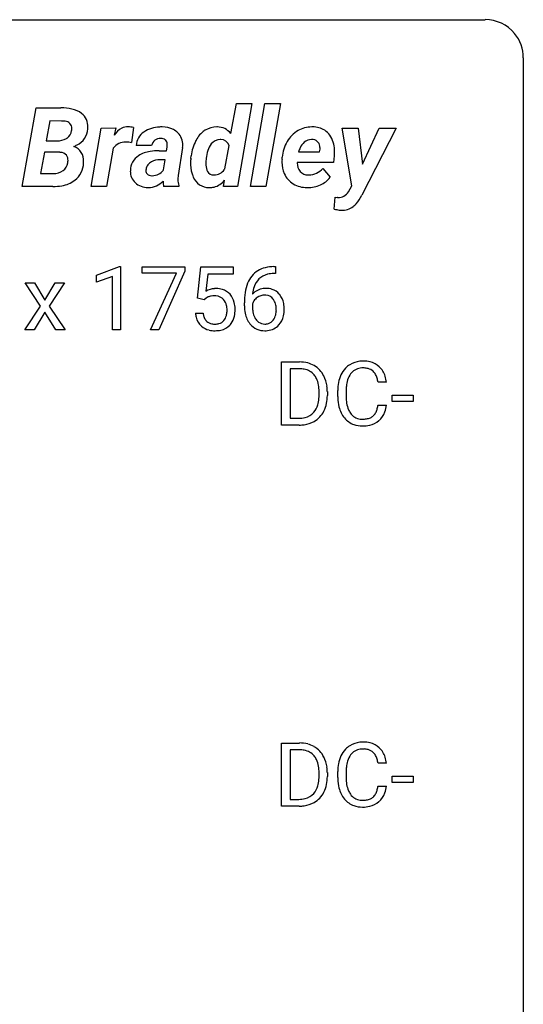
# Model space of a CAD drawing. Extents: x 3 to 27, y -3 to 148.
# Drawn here: x 16 to 27, y 128 to 148 of the extents above; entities that cross this region are included whole.
import ezdxf

# ---------------------------------------------------------------- set-up
doc = ezdxf.new("R2010")
doc.units = 0
doc.layers.add('DEFAULT_255_1_388', color=255, linetype='CONTINUOUS')
doc.layers.add('DEFAULT_255_2_778', color=255, linetype='CONTINUOUS')

msp = doc.modelspace()

# ---------------------------------------------------------------- linework, layer by layer
at = {"layer": 'DEFAULT_255_1_388'}
for p, q in [((17.697, 142.716), (18.176, 142.896)), ((18.176, 142.896), (18.202, 142.896)), ((18.202, 142.896), (18.202, 141.574)), ((18.652, 142.752), (18.652, 142.889)), ((18.652, 142.889), (19.541, 142.889)), ((19.364, 142.752), (18.652, 142.752)), ((18.821, 141.574), (19.364, 142.752)), ((19.541, 142.795), (18.996, 141.574)), ((19.541, 142.889), (19.541, 142.795)), ((19.807, 142.233), (19.874, 142.889)), ((19.874, 142.889), (20.548, 142.889)), ((20.548, 142.889), (20.548, 142.735)), ((21.396, 142.89), (21.426, 142.89)), ((21.426, 142.89), (21.426, 142.748)), ((16.535, 142.068), (16.215, 142.551)), ((16.215, 142.551), (16.408, 142.551)), ((16.408, 142.551), (16.622, 142.195)), ((16.622, 142.195), (16.839, 142.551)), ((17.034, 142.551), (16.714, 142.068)), ((16.839, 142.551), (17.034, 142.551)), ((17.697, 142.564), (17.697, 142.716)), ((18.034, 142.688), (17.697, 142.564)), ((18.034, 141.574), (18.034, 142.688)), ((20.016, 142.735), (19.976, 142.376)), ((20.548, 142.735), (20.016, 142.735)), ((21.426, 142.748), (21.395, 142.748)), ((19.941, 142.199), (19.807, 142.233)), ((19.985, 142.235), (19.941, 142.199)), ((20.78, 142.074), (20.78, 142.139)), ((16.205, 141.574), (16.535, 142.068)), ((16.625, 141.94), (16.399, 141.574)), ((16.851, 141.574), (16.625, 141.94)), ((16.714, 142.068), (17.044, 141.574)), ((20.948, 142.117), (20.948, 142.055)), ((19.76, 141.92), (19.919, 141.92)), ((16.399, 141.574), (16.205, 141.574)), ((17.044, 141.574), (16.851, 141.574)), ((18.202, 141.574), (18.034, 141.574)), ((18.996, 141.574), (18.821, 141.574)), ((21.557, 139.589), (21.557, 140.905)), ((21.557, 140.905), (21.929, 140.905)), ((21.933, 140.762), (21.731, 140.762)), ((21.731, 140.762), (21.731, 139.731)), ((22.509, 140.291), (22.509, 140.207)), ((22.726, 140.186), (22.726, 140.312)), ((22.9, 140.308), (22.9, 140.18)), ((23.738, 140.482), (23.564, 140.482)), ((22.337, 140.211), (22.337, 140.288)), ((23.856, 140.08), (23.856, 140.216)), ((23.856, 140.216), (24.297, 140.216)), ((24.297, 140.216), (24.297, 140.08)), ((23.564, 140.007), (23.738, 140.007)), ((24.297, 140.08), (23.856, 140.08)), ((21.731, 139.731), (21.913, 139.731)), ((21.921, 139.589), (21.557, 139.589)), ((21.557, 131.652), (21.557, 132.967)), ((21.557, 132.967), (21.929, 132.967)), ((21.933, 132.825), (21.731, 132.825)), ((21.731, 132.825), (21.731, 131.794)), ((23.738, 132.545), (23.564, 132.545)), ((22.337, 132.274), (22.337, 132.35)), ((22.509, 132.354), (22.509, 132.27)), ((22.726, 132.248), (22.726, 132.375)), ((22.9, 132.37), (22.9, 132.243)), ((23.856, 132.143), (23.856, 132.279)), ((23.856, 132.279), (24.297, 132.279)), ((24.297, 132.143), (23.856, 132.143)), ((24.297, 132.279), (24.297, 132.143)), ((23.564, 132.069), (23.738, 132.069)), ((21.731, 131.794), (21.913, 131.794)), ((21.921, 131.652), (21.557, 131.652))]:
    msp.add_line(p, q, dxfattribs=at)
for centre, radius, start, end in [((21.328, 142.373), 0.508, 102.8716, 140.8565), ((21.401, 142.099), 0.791, 90.3778, 103.5868), ((21.649, 142.223), 0.864, 157.9802, 171.6247), ((21.4, 142.322), 0.596, 141.4299, 157.8541), ((21.376, 142.337), 0.416, 134.5304, 161.621), ((21.357, 142.349), 0.394, 104.2856, 133.863), ((21.401, 142.186), 0.562, 90.6001, 104.5147), ((20.185, 142.018), 0.414, 93.7182, 120.2539), ((20.196, 141.928), 0.506, 89.966, 94.2495), ((20.2, 141.994), 0.439, 73.8045, 90.5586), ((20.227, 142.09), 0.339, 41.3071, 73.543), ((22.144, 142.146), 1.364, 171.4524, 180.3159), ((21.208, 142.094), 0.341, 95.8332, 138.9954), ((21.562, 142.271), 0.613, 161.2851, 174.2074), ((21.233, 141.95), 0.487, 89.8756, 97.0541), ((21.238, 142.044), 0.393, 71.6407, 90.6241), ((21.255, 142.106), 0.329, 39.6368, 71.0191), ((20.106, 142.077), 0.199, 114.1952, 127.3642), ((20.132, 142.016), 0.265, 98.9836, 113.8906), ((20.155, 141.878), 0.405, 89.6805, 99.1614), ((20.157, 141.954), 0.33, 84.6966, 90.0672), ((20.171, 142.045), 0.237, 41.7851, 85.9892), ((20.145, 142.023), 0.271, 12.649, 41.6081), ((20.18, 142.05), 0.401, 13.5076, 41.2175), ((19.995, 142.002), 0.592, 1.133, 13.8831), ((21.191, 142.03), 0.258, 145.2975, 160.2661), ((21.72, 142.249), 0.773, 173.7818, 174.9252), ((21.211, 142.013), 0.284, 124.9742, 144.896), ((21.206, 142.031), 0.267, 89.8751, 126.2072), ((21.206, 142.033), 0.264, 85.015, 90.0508), ((21.214, 142.09), 0.208, 36.825, 85.7417), ((21.167, 142.047), 0.271, 32.3029, 38.0821), ((21.132, 142.028), 0.311, 11.0483, 31.8146), ((21.184, 142.044), 0.423, 10.6588, 39.9045), ((20.017, 141.979), 0.403, 344.2414, 356.7358), ((20.027, 141.994), 0.393, 359.5579, 12.9534), ((19.876, 141.991), 0.544, 356.3547, 0.0507), ((19.98, 141.989), 0.607, 347.8573, 0.4294), ((19.835, 141.993), 0.752, 359.9925, 1.5431), ((21.516, 142.07), 0.736, 179.6345, 191.7837), ((21.537, 142.052), 0.589, 179.6512, 190.2856), ((21.346, 142.016), 0.395, 190.0945, 207.51), ((21.018, 141.989), 0.428, 346.2585, 358.774), ((20.988, 141.998), 0.457, 359.6211, 11.284), ((20.902, 141.995), 0.543, 358.3758, 0.0082), ((21.005, 141.998), 0.606, 347.2486, 0.4371), ((21.01, 142.006), 0.601, 359.6828, 11.1327), ((20.264, 141.963), 0.505, 184.9244, 194.4976), ((20.125, 141.922), 0.36, 193.7536, 228.5273), ((20.286, 141.967), 0.37, 187.3597, 198.6734), ((20.167, 141.926), 0.245, 198.4454, 217.7945), ((20.134, 141.903), 0.204, 218.2887, 228.5613), ((20.145, 141.918), 0.223, 228.9652, 258.1237), ((20.19, 141.906), 0.212, 286.725, 320.6005), ((20.147, 141.941), 0.267, 320.6712, 344.544), ((20.177, 141.944), 0.405, 323.6727, 348.1675), ((21.298, 142.021), 0.513, 191.4115, 218.6078), ((21.282, 141.986), 0.325, 207.9585, 216.3254), ((21.244, 141.954), 0.275, 215.7661, 232.5457), ((21.201, 141.899), 0.205, 232.8006, 270.6605), ((21.217, 141.901), 0.206, 289.1832, 322.9685), ((21.148, 141.955), 0.293, 322.6007, 346.5183), ((21.193, 141.953), 0.413, 318.1409, 347.6118), ((20.133, 141.936), 0.376, 228.9024, 256.3313), ((20.167, 142.07), 0.515, 256.2426, 270.4486), ((20.168, 142.017), 0.325, 257.7261, 270.4014), ((20.173, 141.967), 0.274, 269.4204, 286.421), ((20.175, 142.095), 0.539, 269.5771, 282.4215), ((20.217, 141.92), 0.359, 281.8396, 316.5458), ((20.21, 141.924), 0.367, 316.8172, 323.1487), ((21.199, 141.938), 0.384, 218.1666, 245.878), ((21.198, 141.954), 0.398, 246.9139, 270.7437), ((21.206, 141.94), 0.246, 269.3551, 288.4746), ((21.204, 142.069), 0.514, 269.8873, 276.7916), ((21.229, 141.923), 0.366, 275.6342, 317.8247), ((21.933, 140.245), 0.66, 75.41, 90.3803), ((23.236, 140.425), 0.496, 95.646, 121.549), ((23.254, 140.301), 0.622, 89.9246, 96.1376), ((23.26, 140.314), 0.609, 76.6779, 90.4564), ((23.304, 140.493), 0.425, 47.4859, 76.9287), ((21.931, 140.248), 0.514, 79.2154, 89.7445), ((21.968, 140.412), 0.347, 40.384, 80.1431), ((21.959, 140.353), 0.549, 60.1455, 75.189), ((21.977, 140.384), 0.513, 26.5254, 60.1451), ((23.265, 140.416), 0.522, 136.7832, 155.2473), ((23.221, 140.453), 0.465, 121.7633, 136.4281), ((23.235, 140.478), 0.301, 109.2998, 143.3037), ((23.251, 140.42), 0.36, 89.3452, 108.5744), ((23.255, 140.288), 0.492, 87.3803, 90.0252), ((23.263, 140.406), 0.374, 74.7009, 87.8124), ((23.298, 140.527), 0.248, 47.4372, 75.0696), ((23.293, 140.528), 0.251, 27.8167, 46.4008), ((23.288, 140.482), 0.444, 16.5424, 46.8935), ((21.939, 140.389), 0.383, 26.5778, 40.1534), ((21.834, 140.341), 0.498, 9.6573, 26.1932), ((21.851, 140.317), 0.656, 7.403, 26.8322), ((23.393, 140.355), 0.664, 155.0367, 169.6003), ((23.541, 140.342), 0.639, 162.9376, 174.6209), ((23.321, 140.412), 0.409, 143.0753, 163.1919), ((23.168, 140.461), 0.392, 15.7651, 27.941), ((22.945, 140.396), 0.625, 7.8889, 15.9242), ((23.107, 140.422), 0.635, 5.4073, 17.0364), ((21.569, 140.293), 0.768, 359.6455, 9.8608), ((21.671, 140.289), 0.837, 0.1606, 7.7176), ((23.6, 140.316), 0.874, 169.5838, 180.2758), ((23.836, 140.31), 0.936, 174.3421, 180.143), ((21.717, 140.187), 0.619, 343.3325, 355.8549), ((21.481, 140.21), 0.856, 355.4989, 0.079), ((21.69, 140.203), 0.819, 348.729, 0.3013), ((23.807, 140.186), 1.082, 179.9915, 181.5398), ((23.575, 140.173), 0.849, 181.122, 193.8755), ((23.731, 140.176), 0.832, 179.6817, 189.1506), ((21.92, 140.124), 0.407, 318.7418, 343.6873), ((21.985, 140.107), 0.505, 299.2531, 333.4571), ((21.876, 140.166), 0.629, 333.0707, 348.7181), ((23.308, 140.104), 0.574, 193.548, 219.5756), ((23.45, 140.129), 0.546, 188.9911, 203.5772), ((23.329, 140.078), 0.415, 203.9075, 215.1312), ((23.175, 140.027), 0.385, 331.6587, 343.2877), ((22.943, 140.099), 0.628, 343.1447, 351.0104), ((22.78, 140.129), 0.794, 350.7125, 351.1627), ((23.122, 140.074), 0.62, 340.1775, 353.7812), ((21.918, 140.249), 0.518, 269.497, 284.0205), ((21.958, 140.096), 0.359, 283.7699, 318.1557), ((23.215, 140.025), 0.451, 219.3628, 250.0611), ((23.225, 139.998), 0.284, 213.9072, 263.8849), ((23.239, 140.086), 0.373, 263.1758, 270.1031), ((23.243, 140.227), 0.513, 269.6723, 279.0607), ((23.273, 140.045), 0.329, 278.8749, 293.635), ((23.295, 140.021), 0.443, 282.4332, 310.7515), ((23.309, 139.961), 0.238, 293.8554, 310.0518), ((23.309, 139.954), 0.232, 311.0645, 332.0111), ((23.299, 140.008), 0.432, 311.456, 340.4421), ((21.915, 140.354), 0.764, 270.4447, 278.4508), ((21.944, 140.184), 0.592, 278.1072, 299.034), ((23.234, 140.096), 0.525, 250.7885, 270.6488), ((23.24, 140.376), 0.805, 269.9996, 270.3613), ((23.245, 140.225), 0.654, 269.9359, 282.8097), ((21.933, 132.308), 0.66, 75.41, 90.3803), ((21.959, 132.415), 0.549, 60.1455, 75.189), ((23.221, 132.516), 0.465, 121.7633, 136.4281), ((23.236, 132.488), 0.496, 95.646, 121.549), ((23.254, 132.363), 0.622, 89.9246, 96.1376), ((23.26, 132.377), 0.609, 76.6779, 90.4564), ((23.304, 132.556), 0.425, 47.4859, 76.9287), ((21.931, 132.311), 0.514, 79.2154, 89.7445), ((21.968, 132.474), 0.347, 40.384, 80.1431), ((21.977, 132.446), 0.513, 26.5254, 60.1451), ((23.265, 132.479), 0.522, 136.7832, 155.2473), ((23.321, 132.474), 0.409, 143.0753, 163.1919), ((23.235, 132.54), 0.301, 109.2998, 143.3037), ((23.251, 132.482), 0.36, 89.3452, 108.5744), ((23.255, 132.35), 0.492, 87.3803, 90.0252), ((23.263, 132.469), 0.374, 74.7009, 87.8124), ((23.298, 132.59), 0.248, 47.4372, 75.0696), ((23.293, 132.59), 0.251, 27.8167, 46.4008), ((23.168, 132.524), 0.392, 15.7651, 27.941), ((23.288, 132.544), 0.444, 16.5424, 46.8935), ((21.939, 132.452), 0.383, 26.5778, 40.1534), ((21.834, 132.403), 0.498, 9.6573, 26.1932), ((21.851, 132.38), 0.656, 7.403, 26.8322), ((23.6, 132.379), 0.874, 169.5838, 180.2758), ((23.393, 132.417), 0.664, 155.0367, 169.6003), ((23.541, 132.405), 0.639, 162.9376, 174.6209), ((22.945, 132.459), 0.625, 7.8889, 15.9242), ((23.107, 132.485), 0.635, 5.4073, 17.0364), ((21.569, 132.355), 0.768, 359.6455, 9.8608), ((21.671, 132.352), 0.837, 0.1606, 7.7176), ((23.836, 132.373), 0.936, 174.3421, 180.143), ((21.717, 132.25), 0.619, 343.3325, 355.8549), ((21.481, 132.272), 0.856, 355.4989, 0.079), ((21.876, 132.229), 0.629, 333.0707, 348.7181), ((21.69, 132.266), 0.819, 348.729, 0.3013), ((23.807, 132.248), 1.082, 179.9915, 181.5398), ((23.575, 132.236), 0.849, 181.122, 193.8755), ((23.731, 132.238), 0.832, 179.6817, 189.1506), ((23.45, 132.191), 0.546, 188.9911, 203.5772), ((21.958, 132.158), 0.359, 283.7699, 318.1557), ((21.92, 132.187), 0.407, 318.7418, 343.6873), ((21.985, 132.17), 0.505, 299.2531, 333.4571), ((23.308, 132.166), 0.574, 193.548, 219.5756), ((23.329, 132.141), 0.415, 203.9075, 215.1312), ((23.225, 132.06), 0.284, 213.9072, 263.8849), ((23.309, 132.016), 0.232, 311.0645, 332.0111), ((23.175, 132.09), 0.385, 331.6587, 343.2877), ((22.943, 132.161), 0.628, 343.1447, 351.0104), ((22.78, 132.191), 0.794, 350.7125, 351.1627), ((23.299, 132.071), 0.432, 311.456, 340.4421), ((23.122, 132.137), 0.62, 340.1775, 353.7812), ((21.918, 132.312), 0.518, 269.497, 284.0205), ((21.944, 132.247), 0.592, 278.1072, 299.034), ((23.215, 132.087), 0.451, 219.3628, 250.0611), ((23.239, 132.149), 0.373, 263.1758, 270.1031), ((23.243, 132.289), 0.513, 269.6723, 279.0607), ((23.273, 132.108), 0.329, 278.8749, 293.635), ((23.295, 132.083), 0.443, 282.4332, 310.7515), ((23.309, 132.023), 0.238, 293.8554, 310.0518), ((21.915, 132.416), 0.764, 270.4447, 278.4508), ((23.234, 132.159), 0.525, 250.7885, 270.6488), ((23.24, 132.439), 0.805, 269.9996, 270.3613), ((23.245, 132.287), 0.654, 269.9359, 282.8097)]:
    msp.add_arc(centre, radius, start, end, dxfattribs=at)
at = {"layer": 'DEFAULT_255_2_778'}
for p, q in [((3.572, 148.034), (25.797, 148.034)), ((26.591, 147.241), (26.591, -1.984)), ((20.495, 145.665), (20.615, 146.288)), ((20.615, 146.288), (20.936, 146.288)), ((20.936, 146.288), (20.634, 144.56)), ((20.906, 144.56), (21.209, 146.288)), ((21.209, 146.288), (21.53, 146.288)), ((21.53, 146.288), (21.228, 144.56)), ((21.53, 146.288), (21.53, 146.288)), ((16.154, 144.561), (16.442, 146.198)), ((16.442, 146.198), (16.957, 146.197)), ((16.727, 145.925), (16.654, 145.512)), ((16.972, 145.924), (16.727, 145.925)), ((16.727, 145.925), (16.727, 145.925)), ((17.585, 144.561), (17.799, 145.778)), ((17.799, 145.778), (18.1, 145.779)), ((18.1, 145.779), (18.07, 145.63)), ((18.468, 145.787), (18.427, 145.473)), ((18.468, 145.787), (18.468, 145.787)), ((20.218, 145.801), (20.217, 145.801)), ((23.018, 144.577), (22.817, 145.777)), ((22.817, 145.777), (23.149, 145.777)), ((23.149, 145.777), (23.238, 145.024)), ((23.149, 145.777), (23.149, 145.777)), ((23.945, 145.777), (23.226, 144.377)), ((23.238, 145.024), (23.589, 145.777)), ((23.589, 145.777), (23.945, 145.777)), ((16.654, 145.512), (16.88, 145.51)), ((22.186, 145.538), (22.186, 145.538)), ((16.613, 145.274), (16.535, 144.832)), ((16.927, 145.273), (16.613, 145.274)), ((16.927, 145.272), (16.927, 145.273)), ((18.048, 145.357), (17.906, 144.561)), ((18.848, 145.412), (18.526, 145.411)), ((19.005, 145.305), (19.155, 145.303)), ((19.155, 145.303), (19.17, 145.376)), ((19.494, 145.371), (19.4, 144.789)), ((20.376, 144.927), (20.463, 145.411)), ((21.905, 145.284), (22.346, 145.284)), ((22.346, 145.284), (22.353, 145.313)), ((19.133, 145.114), (19.021, 145.115)), ((19.093, 144.904), (19.133, 145.114)), ((19.663, 145.146), (19.67, 145.197)), ((19.985, 145.146), (19.985, 145.146)), ((21.564, 145.124), (21.568, 145.169)), ((22.636, 145.063), (21.883, 145.063)), ((22.654, 145.201), (22.636, 145.063)), ((16.535, 144.832), (16.797, 144.831)), ((22.418, 144.935), (22.564, 144.755)), ((18.851, 144.785), (18.851, 144.784)), ((19.4, 144.789), (19.394, 144.717)), ((20.348, 144.56), (20.366, 144.691)), ((16.789, 144.561), (16.154, 144.561)), ((16.789, 144.561), (16.789, 144.561)), ((17.906, 144.561), (17.585, 144.561)), ((19.412, 144.56), (19.098, 144.56)), ((19.414, 144.582), (19.412, 144.56)), ((19.412, 144.56), (19.412, 144.56)), ((20.634, 144.56), (20.348, 144.56)), ((21.228, 144.56), (20.906, 144.56)), ((22.084, 144.538), (22.084, 144.538)), ((22.948, 144.448), (23.018, 144.577)), ((22.65, 144.089), (22.674, 144.336)), ((22.674, 144.336), (22.718, 144.334))]:
    msp.add_line(p, q, dxfattribs=at)
for centre, radius, start, end in [((25.799, 147.243), 0.792, 39.4792, 90.1479), ((25.8, 147.243), 0.791, 359.8534, 39.5154), ((16.966, 145.171), 1.026, 77.5141, 90.4821), ((17.085, 145.68), 0.504, 52.8143, 78.1469), ((17.173, 145.808), 0.348, 357.5432, 51.6759), ((16.973, 145.493), 0.431, 80.5121, 90.1777), ((17.039, 145.772), 0.146, 357.1261, 87.9509), ((16.957, 145.755), 0.227, 304.6024, 352.3135), ((16.904, 145.766), 0.282, 351.6206, 359.7459), ((17.128, 145.781), 0.392, 295.0868, 356.6841), ((16.981, 145.794), 0.539, 356.2482, 359.9613), ((18.408, 145.419), 0.398, 117.0828, 147.9764), ((18.354, 145.503), 0.3, 89.5978, 115.2613), ((18.346, 145.33), 0.472, 75.0831, 88.772), ((18.879, 145.397), 0.353, 122.7014, 177.7347), ((19.03, 145.192), 0.607, 91.7147, 124.257), ((19.059, 144.935), 0.865, 89.9736, 93.1077), ((19.059, 144.878), 0.922, 89.4414, 89.9978), ((19.07, 145.28), 0.52, 63.6869, 90.2415), ((19.124, 145.408), 0.382, 44.8051, 62.4405), ((19.151, 145.432), 0.346, 358.4368, 45.0726), ((20.272, 145.268), 0.56, 125.8155, 152.6518), ((20.193, 145.363), 0.437, 121.2895, 124.5859), ((20.201, 145.348), 0.453, 89.3885, 121.193), ((20.205, 145.267), 0.535, 88.6747, 89.9962), ((20.217, 145.449), 0.352, 37.8132, 89.9361), ((22.218, 145.184), 0.628, 120.7004, 150.2846), ((22.178, 145.243), 0.557, 89.4237, 120.341), ((22.184, 145.144), 0.656, 88.4554, 89.9956), ((22.207, 145.329), 0.471, 58.4514, 90.6361), ((22.233, 145.392), 0.404, 35.6059, 56.9236), ((22.123, 145.318), 0.536, 0.6852, 35.1616), ((16.886, 145.884), 0.374, 268.9933, 299.9063), ((16.93, 145.791), 0.272, 301.7671, 305.0688), ((16.96, 146.044), 0.703, 292.6019, 298.4246), ((18.298, 145.174), 0.31, 88.1952, 143.8854), ((18.308, 145.054), 0.43, 88.4926, 89.9947), ((18.304, 144.821), 0.663, 79.3315, 88.7113), ((19.023, 145.383), 0.177, 127.5243, 170.6537), ((19.029, 145.365), 0.196, 88.4003, 125.6558), ((19.034, 145.287), 0.274, 88.3883, 89.995), ((19.046, 145.421), 0.139, 51.064, 91.6537), ((19.052, 145.438), 0.122, 3.9221, 47.9807), ((18.911, 145.425), 0.264, 349.252, 359.7979), ((18.949, 145.424), 0.226, 359.9602, 5.7076), ((18.999, 145.423), 0.498, 354.0151, 359.9146), ((20.635, 145.07), 0.973, 152.6607, 172.4775), ((20.469, 145.144), 0.791, 151.1967, 151.9287), ((20.415, 145.193), 0.412, 141.901, 164.0634), ((20.275, 145.303), 0.234, 89.3921, 141.8935), ((20.278, 145.255), 0.282, 88.327, 89.9963), ((20.291, 145.356), 0.181, 17.7085, 91.4917), ((22.344, 145.1), 0.779, 149.5392, 174.9447), ((22.276, 145.208), 0.37, 132.0557, 154.4346), ((22.178, 145.308), 0.23, 89.5421, 130.5026), ((22.179, 145.273), 0.265, 88.6426, 89.9972), ((22.19, 145.363), 0.175, 51.7469, 91.3526), ((22.192, 145.376), 0.163, 7.8192, 49.4175), ((16.911, 144.912), 0.361, 84.5431, 87.5465), ((16.942, 145.097), 0.174, 40.867, 88.9146), ((16.936, 145.111), 0.17, 357.4933, 35.755), ((17.141, 145.131), 0.278, 29.5993, 71.4244), ((17.069, 145.089), 0.362, 358.8251, 29.7266), ((18.913, 144.665), 0.633, 98.6957, 122.4402), ((18.998, 144.21), 1.095, 89.6405, 99.4884), ((20.94, 145.026), 0.963, 163.0455, 172.7937), ((22.678, 144.99), 0.826, 152.8348, 159.2009), ((22.043, 145.361), 0.314, 351.1327, 359.8553), ((22.089, 145.361), 0.267, 359.9157, 8.0735), ((21.807, 145.3), 0.853, 353.3835, 359.876), ((21.92, 145.298), 0.739, 359.9888, 2.0774), ((16.866, 145.085), 0.238, 305.1666, 352.306), ((16.776, 145.106), 0.33, 350.7906, 359.6837), ((16.958, 145.063), 0.472, 307.6792, 358.4049), ((16.932, 145.082), 0.499, 356.3312, 359.9672), ((18.768, 144.892), 0.363, 122.3464, 179.7773), ((18.915, 144.898), 0.185, 143.5957, 174.11), ((18.957, 144.861), 0.241, 117.4643, 142.4599), ((19.019, 144.72), 0.395, 89.6139, 115.9632), ((20.547, 145.057), 0.888, 174.2087, 180.058), ((20.635, 145.056), 0.976, 180.0156, 182.761), ((20.332, 145.023), 0.672, 181.1917, 202.6233), ((21.023, 145.029), 1.045, 173.5558, 179.5636), ((20.558, 145.036), 0.58, 179.9025, 183.3187), ((22.252, 145.065), 0.69, 175.1231, 179.958), ((22.128, 145.061), 0.566, 179.4896, 204.3103), ((22.293, 145.047), 0.411, 177.8019, 179.984), ((22.134, 145.036), 0.252, 177.365, 219.8309), ((16.809, 145.171), 0.341, 267.9747, 304.6142), ((18.798, 144.876), 0.393, 177.4603, 179.9875), ((18.716, 144.871), 0.312, 179.0507, 227.1894), ((18.827, 144.889), 0.0983, 177.8222, 224.038), ((18.892, 144.892), 0.164, 171.3681, 179.7836), ((18.846, 144.914), 0.13, 225.927, 272.0384), ((18.856, 145.079), 0.295, 271.0169, 323.4471), ((20.271, 145.007), 0.292, 180.9134, 207.6247), ((20.135, 144.943), 0.142, 209.9764, 272.1722), ((20.151, 145.067), 0.266, 267.6638, 269.9935), ((20.145, 145.07), 0.27, 271.2564, 323.4819), ((20.004, 145.209), 0.466, 320.0808, 322.7723), ((22.046, 145.021), 0.475, 204.0612, 238.5329), ((22.105, 145.022), 0.221, 222.0668, 271.5522), ((22.122, 145.227), 0.426, 268.5222, 269.9981), ((22.12, 145.198), 0.397, 270.229, 318.5204), ((16.881, 145.184), 0.615, 279.108, 306.5123), ((18.765, 144.916), 0.378, 226.4552, 271.0541), ((18.779, 144.958), 0.42, 270.5474, 316.8967), ((18.861, 145.082), 0.298, 268.1351, 269.9968), ((19.557, 144.653), 0.472, 177.8405, 179.9771), ((19.388, 144.648), 0.303, 178.9513, 196.6911), ((19.916, 144.701), 0.522, 178.2666, 179.9854), ((19.719, 144.693), 0.325, 178.5949, 200.018), ((20.06, 144.904), 0.375, 201.8436, 235.0589), ((20.042, 144.893), 0.356, 236.3476, 270.636), ((20.035, 144.959), 0.427, 285.2916, 321.0175), ((22.077, 145.076), 0.538, 238.7639, 270.7055), ((22.19, 145.014), 0.456, 292.4983, 325.2808), ((16.796, 145.606), 1.045, 269.6347, 280.0226), ((18.783, 144.968), 0.43, 268.5227, 269.9964), ((20.056, 144.946), 0.409, 268.588, 269.9986), ((20.057, 144.913), 0.376, 269.845, 283.8589), ((22.096, 145.28), 0.742, 269.0811, 269.9998), ((22.1, 145.193), 0.655, 269.6159, 293.7802), ((22.745, 144.571), 0.238, 266.426, 328.6475), ((22.73, 144.731), 0.397, 268.3458, 269.9906), ((22.786, 144.495), 0.439, 306.2045, 317.2624), ((22.573, 144.677), 0.719, 318.1172, 335.3457), ((22.976, 145.483), 1.432, 256.837, 259.0103), ((22.821, 144.629), 0.563, 257.9737, 268.3723), ((22.812, 144.464), 0.399, 269.0092, 305.8318)]:
    msp.add_arc(centre, radius, start, end, dxfattribs=at)

doc.saveas('drawing.dxf')
